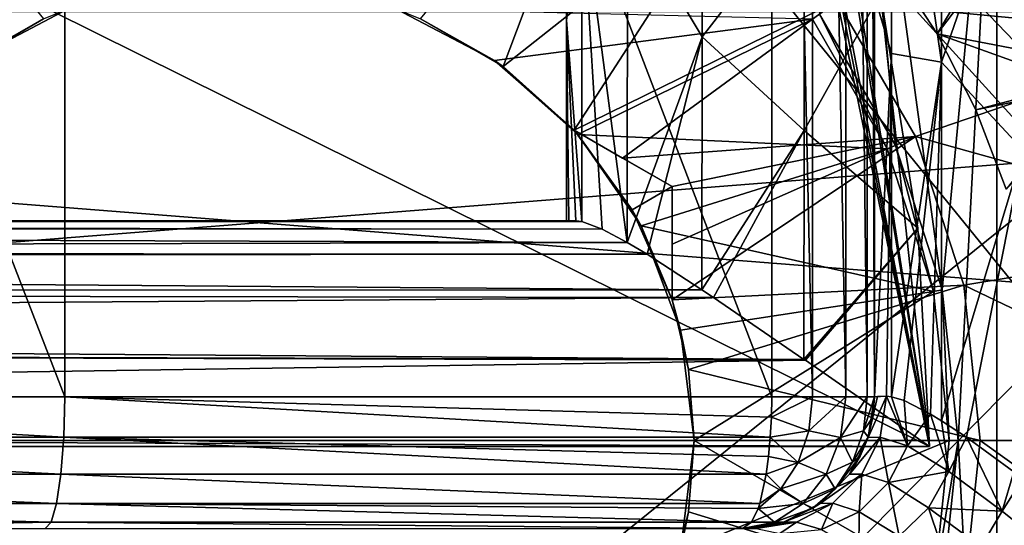
# Model space of a CAD drawing. Units: millimetres. Extents: x -107 to 138, y -45 to 32.
# Drawn here: x 73 to 84, y -1 to 5 of the extents above; entities that cross this region are included whole.
import ezdxf

# ---------------------------------------------------------------- set-up
doc = ezdxf.new("R2010")
doc.units = ezdxf.units.MM
doc.header["$LTSCALE"] = 52.148148
for name, color, linetype in [('10', 7, 'CONTINUOUS'), ('140', 7, 'CONTINUOUS'), ('143', 7, 'CONTINUOUS'), ('146', 7, 'CONTINUOUS'), ('147', 7, 'CONTINUOUS'), ('149', 7, 'CONTINUOUS'), ('15', 7, 'CONTINUOUS'), ('150', 7, 'CONTINUOUS'), ('151', 7, 'CONTINUOUS'), ('156', 7, 'CONTINUOUS'), ('161', 7, 'CONTINUOUS'), ('162', 7, 'CONTINUOUS'), ('163', 7, 'CONTINUOUS'), ('164', 7, 'CONTINUOUS'), ('165', 7, 'CONTINUOUS'), ('166', 7, 'CONTINUOUS'), ('21', 7, 'CONTINUOUS'), ('22', 7, 'CONTINUOUS'), ('23', 7, 'CONTINUOUS'), ('24', 7, 'CONTINUOUS'), ('25', 7, 'CONTINUOUS'), ('321', 7, 'CONTINUOUS'), ('34', 7, 'CONTINUOUS'), ('35', 7, 'CONTINUOUS'), ('351', 7, 'CONTINUOUS'), ('392', 7, 'CONTINUOUS'), ('398', 7, 'CONTINUOUS'), ('403', 7, 'CONTINUOUS'), ('46', 7, 'CONTINUOUS'), ('48', 7, 'CONTINUOUS'), ('50', 7, 'CONTINUOUS'), ('6', 7, 'CONTINUOUS'), ('7', 7, 'CONTINUOUS'), ('72', 7, 'CONTINUOUS'), ('73', 7, 'CONTINUOUS'), ('8', 7, 'CONTINUOUS'), ('81', 7, 'CONTINUOUS')]:
    doc.layers.add(name, color=color, linetype=linetype)

msp = doc.modelspace()

# ---------------------------------------------------------------- linework, layer by layer
at = {"layer": '10', "color": 7, "linetype": 'CONTINUOUS', "true_color": 0xaaaaaa}
for points in [[(83.062, 4.303, 28.852), (83.062, 8.309, 27.963), (82.492, 8.243, 29.935), (83.062, 4.303, 28.852)], [(83.062, 4.303, 28.852), (83.988, 6.99, 26.536), (83.062, 8.309, 27.963), (83.062, 4.303, 28.852)], [(82.3, 5.057, 32.61), (82.492, 4.401, 30.736), (82.492, 8.243, 29.935), (82.3, 5.057, 32.61)], [(82.492, 4.401, 30.736), (83.062, 4.303, 28.852), (82.492, 8.243, 29.935), (82.492, 4.401, 30.736)], [(83.988, 3.303, 27.241), (83.988, 6.99, 26.536), (83.062, 4.303, 28.852), (83.988, 3.303, 27.241)], [(82.3, 5.057, 32.61), (82.3, 0.5, 32.996), (82.492, 4.401, 30.736), (82.3, 5.057, 32.61)], [(82.492, 4.401, 30.736), (82.3, 0.5, 32.996), (82.435, 0.504, 31.358), (82.492, 4.401, 30.736)], [(82.492, 0.499, 31.047), (82.492, 4.401, 30.736), (82.435, 0.504, 31.358), (82.492, 0.499, 31.047)], [(82.492, 0.499, 31.047), (83.062, 4.303, 28.852), (82.492, 4.401, 30.736), (82.492, 0.499, 31.047)], [(82.636, 0.456, 30.426), (83.062, 4.303, 28.852), (82.492, 0.499, 31.047), (82.636, 0.456, 30.426)], [(82.935, 0.303, 29.492), (83.062, 4.303, 28.852), (82.636, 0.456, 30.426), (82.935, 0.303, 29.492)], [(83.06, 0.227, 29.176), (83.062, 4.303, 28.852), (82.935, 0.303, 29.492), (83.06, 0.227, 29.176)], [(83.06, 0.227, 29.176), (83.988, 3.303, 27.241), (83.062, 4.303, 28.852), (83.06, 0.227, 29.176)], [(83.344, 0.038, 28.551), (83.988, 3.303, 27.241), (83.06, 0.227, 29.176), (83.344, 0.038, 28.551)], [(83.884, -0.355, 27.597), (83.988, 3.303, 27.241), (83.344, 0.038, 28.551), (83.884, -0.355, 27.597)], [(82.435, 0.504, 31.358), (82.3, 0.5, 32.996), (82.334, 0.502, 32.175), (82.435, 0.504, 31.358)]]:
    msp.add_3dface(points, dxfattribs=at)
at = {"layer": '140', "color": 7, "linetype": 'CONTINUOUS', "true_color": 0xaaaaaa}
for points in [[(34.696, 2.5, 30.757), (34.774, 2.5, 31.579), (78.904, 2.5, 30.757), (34.696, 2.5, 30.757)], [(34.774, 2.5, 31.579), (34.8, 2.5, 32.404), (78.826, 2.5, 31.579), (34.774, 2.5, 31.579)], [(78.904, 2.5, 30.757), (34.774, 2.5, 31.579), (78.826, 2.5, 31.579), (78.904, 2.5, 30.757)], [(34.8, 2.5, 84.2), (78.8, 2.5, 84.2), (78.8, 2.5, 32.404), (34.8, 2.5, 84.2)], [(34.8, 2.5, 32.404), (34.8, 2.5, 84.2), (78.8, 2.5, 32.404), (34.8, 2.5, 32.404)], [(78.826, 2.5, 31.579), (34.8, 2.5, 32.404), (78.8, 2.5, 32.404), (78.826, 2.5, 31.579)]]:
    msp.add_3dface(points, dxfattribs=at)
at = {"layer": '143', "color": 7, "linetype": 'CONTINUOUS', "true_color": 0xaaaaaa}
for points in [[(78.8, 2.5, 84.2), (78.8, 11, 84.2), (78.8, 19.5, 26), (78.8, 2.5, 84.2)], [(78.8, 17.618, 27.31), (78.8, 2.5, 84.2), (78.8, 19.5, 26), (78.8, 17.618, 27.31)], [(78.8, 15.642, 28.488), (78.8, 2.5, 84.2), (78.8, 17.618, 27.31), (78.8, 15.642, 28.488)], [(78.8, 13.585, 29.525), (78.8, 2.5, 84.2), (78.8, 15.642, 28.488), (78.8, 13.585, 29.525)], [(78.8, 11.457, 30.414), (78.8, 2.5, 84.2), (78.8, 13.585, 29.525), (78.8, 11.457, 30.414)], [(78.8, 9.271, 31.15), (78.8, 2.5, 84.2), (78.8, 11.457, 30.414), (78.8, 9.271, 31.15)], [(78.8, 7.041, 31.728), (78.8, 2.5, 84.2), (78.8, 9.271, 31.15), (78.8, 7.041, 31.728)], [(78.8, 4.779, 32.147), (78.8, 2.5, 84.2), (78.8, 7.041, 31.728), (78.8, 4.779, 32.147)], [(78.8, 2.5, 32.404), (78.8, 2.5, 84.2), (78.8, 4.779, 32.147), (78.8, 2.5, 32.404)]]:
    msp.add_3dface(points, dxfattribs=at)
at = {"layer": '146', "color": 7, "linetype": 'CONTINUOUS', "true_color": 0xaaaaaa}
for points in [[(34.413, 2.413, 29.253), (34.554, 2.47, 29.881), (79.204, 2.405, 29.187), (34.413, 2.413, 29.253)], [(34.554, 2.47, 29.881), (34.696, 2.5, 30.757), (78.974, 2.491, 30.281), (34.554, 2.47, 29.881)], [(79.204, 2.405, 29.187), (34.554, 2.47, 29.881), (78.974, 2.491, 30.281), (79.204, 2.405, 29.187)], [(34.696, 2.5, 30.757), (78.904, 2.5, 30.757), (78.974, 2.491, 30.281), (34.696, 2.5, 30.757)], [(33.937, 2.15, 27.76), (34.413, 2.413, 29.253), (79.49, 2.252, 28.232), (33.937, 2.15, 27.76)], [(79.49, 2.252, 28.232), (34.413, 2.413, 29.253), (79.204, 2.405, 29.187), (79.49, 2.252, 28.232)], [(79.715, 2.118, 27.628), (33.937, 2.15, 27.76), (79.49, 2.252, 28.232), (79.715, 2.118, 27.628)], [(33.818, 2.076, 27.466), (33.937, 2.15, 27.76), (79.715, 2.118, 27.628), (33.818, 2.076, 27.466)], [(33.242, 1.702, 26.273), (33.818, 2.076, 27.466), (80.338, 1.716, 26.31), (33.242, 1.702, 26.273)], [(80.338, 1.716, 26.31), (33.818, 2.076, 27.466), (79.715, 2.118, 27.628), (80.338, 1.716, 26.31)], [(32.624, 1.284, 25.267), (33.242, 1.702, 26.273), (80.469, 1.628, 26.077), (32.624, 1.284, 25.267)], [(80.469, 1.628, 26.077), (33.242, 1.702, 26.273), (80.338, 1.716, 26.31), (80.469, 1.628, 26.077)], [(81.498, 0.924, 24.554), (32.624, 1.284, 25.267), (80.469, 1.628, 26.077), (81.498, 0.924, 24.554)], [(32.285, 1.051, 24.792), (32.624, 1.284, 25.267), (81.498, 0.924, 24.554), (32.285, 1.051, 24.792)], [(30.998, 0.158, 23.313), (32.285, 1.051, 24.792), (81.515, 0.913, 24.532), (30.998, 0.158, 23.313)], [(81.515, 0.913, 24.532), (32.285, 1.051, 24.792), (81.498, 0.924, 24.554), (81.515, 0.913, 24.532)], [(82.926, -0.068, 23), (30.998, 0.158, 23.313), (81.515, 0.913, 24.532), (82.926, -0.068, 23)], [(82.926, -0.068, 23), (43.5, -0.068, 23), (30.998, 0.158, 23.313), (82.926, -0.068, 23)]]:
    msp.add_3dface(points, dxfattribs=at)
at = {"layer": '147', "color": 7, "linetype": 'CONTINUOUS', "true_color": 0xaaaaaa}
for points in [[(84.978, 6.667, -45), (86.087, 4.592, -45), (80.688, 6.317, -45), (84.978, 6.667, -45)], [(80.688, 6.317, -45), (86.087, 4.592, -45), (81.877, 4.996, -45), (80.688, 6.317, -45)], [(81.877, 4.996, -45), (86.087, 4.592, -45), (82.765, 3.457, -45), (81.877, 4.996, -45)], [(86.087, 4.592, -45), (86.769, 2.341, -45), (82.765, 3.457, -45), (86.087, 4.592, -45)], [(82.765, 3.457, -45), (86.769, 2.341, -45), (83.314, 1.767, -45), (82.765, 3.457, -45)], [(86.769, 2.341, -45), (87, 0, -45), (83.314, 1.767, -45), (86.769, 2.341, -45)], [(83.314, 1.767, -45), (87, 0, -45), (83.5, 0, -45), (83.314, 1.767, -45)], [(83.5, 0, -45), (86.769, -2.341, -45), (83.314, -1.767, -45), (83.5, 0, -45)], [(87, 0, -45), (86.769, -2.341, -45), (83.5, 0, -45), (87, 0, -45)]]:
    msp.add_3dface(points, dxfattribs=at)
at = {"layer": '149', "color": 7, "linetype": 'CONTINUOUS', "true_color": 0xaaaaaa}
for points in [[(83.011, 4.625, -42), (84.146, 6.111, -42), (82.483, 5.437, -42), (83.011, 4.625, -42)], [(85.163, 4.21, -42), (84.146, 6.111, -42), (83.011, 4.625, -42), (85.163, 4.21, -42)], [(83.45, 3.762, -42), (85.163, 4.21, -42), (83.011, 4.625, -42), (83.45, 3.762, -42)], [(83.797, 2.858, -42), (85.163, 4.21, -42), (83.45, 3.762, -42), (83.797, 2.858, -42)]]:
    msp.add_3dface(points, dxfattribs=at)
at = {"layer": '15', "color": 7, "linetype": 'CONTINUOUS', "true_color": 0xaaaaaa}
for points in [[(81.132, 21.5, 119.272), (81.132, 0.5, 119.272), (81.597, 0.5, 119.08), (81.132, 21.5, 119.272)], [(81.132, 21.5, 119.272), (81.597, 0.5, 119.08), (81.597, 21.5, 119.08), (81.132, 21.5, 119.272)], [(81.597, 0.5, 119.08), (81.973, 0.5, 118.745), (81.597, 21.5, 119.08), (81.597, 0.5, 119.08)], [(81.597, 21.5, 119.08), (81.973, 0.5, 118.745), (81.973, 21.5, 118.745), (81.597, 21.5, 119.08)], [(81.973, 0.5, 118.745), (82.216, 0.5, 118.304), (81.973, 21.5, 118.745), (81.973, 0.5, 118.745)], [(81.973, 21.5, 118.745), (82.216, 0.5, 118.304), (82.216, 21.5, 118.304), (81.973, 21.5, 118.745)], [(82.3, 0.5, 117.809), (82.3, 21.5, 117.809), (82.216, 21.5, 118.304), (82.3, 0.5, 117.809)], [(82.216, 0.5, 118.304), (82.3, 0.5, 117.809), (82.216, 21.5, 118.304), (82.216, 0.5, 118.304)]]:
    msp.add_3dface(points, dxfattribs=at)
at = {"layer": '150', "color": 7, "linetype": 'CONTINUOUS', "true_color": 0xaaaaaa}
for points in [[(83.73, 5.834, -38), (83.011, 4.625, -42), (82.483, 5.437, -42), (83.73, 5.834, -38)], [(83.73, 5.834, -38), (84.701, 4.018, -38), (83.011, 4.625, -42), (83.73, 5.834, -38)], [(84.701, 4.018, -38), (83.45, 3.762, -42), (83.011, 4.625, -42), (84.701, 4.018, -38)], [(84.701, 4.018, -38), (83.797, 2.858, -42), (83.45, 3.762, -42), (84.701, 4.018, -38)]]:
    msp.add_3dface(points, dxfattribs=at)
at = {"layer": '151', "color": 7, "linetype": 'CONTINUOUS', "true_color": 0xaaaaaa}
for points in [[(73.138, 4.909, -30), (68.406, 4.79, -30), (72.018, 4.321, -30), (73.138, 4.909, -30)], [(77.982, 4.321, -30), (81.594, 4.79, -30), (76.862, 4.909, -30), (77.982, 4.321, -30)], [(78.93, 3.481, -30), (81.594, 4.79, -30), (77.982, 4.321, -30), (78.93, 3.481, -30)], [(82.445, 3.315, -30), (81.594, 4.79, -30), (78.93, 3.481, -30), (82.445, 3.315, -30)], [(79.649, 2.44, -30), (82.445, 3.315, -30), (78.93, 3.481, -30), (79.649, 2.44, -30)], [(82.972, 1.694, -30), (82.445, 3.315, -30), (79.649, 2.44, -30), (82.972, 1.694, -30)], [(80.097, 1.256, -30), (82.972, 1.694, -30), (79.649, 2.44, -30), (80.097, 1.256, -30)], [(80.25, 0, -30), (82.972, 1.694, -30), (80.097, 1.256, -30), (80.25, 0, -30)], [(83.15, 0, -30), (82.972, 1.694, -30), (80.25, 0, -30), (83.15, 0, -30)], [(82.972, -1.694, -30), (83.15, 0, -30), (80.097, -1.256, -30), (82.972, -1.694, -30)], [(80.097, -1.256, -30), (83.15, 0, -30), (80.25, 0, -30), (80.097, -1.256, -30)]]:
    msp.add_3dface(points, dxfattribs=at)
at = {"layer": '156', "color": 7, "linetype": 'CONTINUOUS', "true_color": 0xaaaaaa}
for points in [[(80, 2.887, -35), (80, 2.887, -43.426), (80, 1.601, -35), (80, 2.887, -35)], [(80, 1.601, -35), (80, 2.887, -43.426), (80, 2.235, -43.254), (80, 1.601, -35)], [(80, 1.601, -43.124), (80, 1.601, -35), (80, 2.235, -43.254), (80, 1.601, -43.124)]]:
    msp.add_3dface(points, dxfattribs=at)
at = {"layer": '161', "color": 7, "linetype": 'CONTINUOUS', "true_color": 0xaaaaaa}
for points in [[(73.138, 4.909, -30), (72.018, 4.321, -30), (72.858, 4.793, -43.124), (73.138, 4.909, -30)], [(77.982, 4.321, -30), (76.862, 4.909, -30), (77.142, 4.793, -43.124), (77.982, 4.321, -30)], [(72.858, 4.793, -43.124), (72.018, 4.321, -30), (71.92, 4.252, -43.124), (72.858, 4.793, -43.124)], [(78.08, 4.252, -43.124), (77.982, 4.321, -30), (77.142, 4.793, -43.124), (78.08, 4.252, -43.124)], [(78.93, 3.481, -30), (77.982, 4.321, -30), (78.886, 3.53, -35), (78.93, 3.481, -30)], [(78.886, 3.53, -35), (77.982, 4.321, -30), (78.886, 3.53, -43.124), (78.886, 3.53, -35)], [(78.886, 3.53, -43.124), (77.982, 4.321, -30), (78.08, 4.252, -43.124), (78.886, 3.53, -43.124)], [(79.547, 2.625, -35), (78.93, 3.481, -30), (78.886, 3.53, -35), (79.547, 2.625, -35)], [(79.649, 2.44, -30), (78.93, 3.481, -30), (79.547, 2.625, -35), (79.649, 2.44, -30)], [(80, 1.601, -35), (79.649, 2.44, -30), (79.547, 2.625, -35), (80, 1.601, -35)], [(80.097, 1.256, -30), (79.649, 2.44, -30), (80, 1.601, -35), (80.097, 1.256, -30)], [(80.097, 1.256, -30), (80, 1.601, -35), (80.187, 0.81, -43.124), (80.097, 1.256, -30)], [(80, 1.601, -35), (80, 1.601, -43.124), (80.187, 0.81, -43.124), (80, 1.601, -35)], [(80.25, 0, -30), (80.097, 1.256, -30), (80.25, 0, -43.124), (80.25, 0, -30)], [(80.25, 0, -43.124), (80.097, 1.256, -30), (80.187, 0.81, -43.124), (80.25, 0, -43.124)]]:
    msp.add_3dface(points, dxfattribs=at)
at = {"layer": '162', "color": 7, "linetype": 'CONTINUOUS', "true_color": 0xaaaaaa}
for points in [[(70.75, 7.361, -45), (72.858, 4.793, -43.124), (71.92, 4.252, -43.124), (70.75, 7.361, -45)], [(79.25, 7.361, -45), (78.08, 4.252, -43.124), (77.142, 4.793, -43.124), (79.25, 7.361, -45)], [(79.25, 7.361, -45), (80.688, 6.317, -45), (78.08, 4.252, -43.124), (79.25, 7.361, -45)], [(80.688, 6.317, -45), (78.886, 3.53, -43.124), (78.08, 4.252, -43.124), (80.688, 6.317, -45)], [(80.688, 6.317, -45), (81.877, 4.996, -45), (78.886, 3.53, -43.124), (80.688, 6.317, -45)], [(78.886, 3.53, -43.124), (81.877, 4.996, -45), (79.437, 3.212, -43.255), (78.886, 3.53, -43.124)], [(81.877, 4.996, -45), (82.765, 3.457, -45), (79.437, 3.212, -43.255), (81.877, 4.996, -45)], [(82.765, 3.457, -45), (80, 2.887, -43.426), (79.437, 3.212, -43.255), (82.765, 3.457, -45)], [(82.765, 3.457, -45), (83.314, 1.767, -45), (80, 1.601, -43.124), (82.765, 3.457, -45)], [(80, 2.887, -43.426), (82.765, 3.457, -45), (80, 2.235, -43.254), (80, 2.887, -43.426)], [(82.765, 3.457, -45), (80, 1.601, -43.124), (80, 2.235, -43.254), (82.765, 3.457, -45)], [(80, 1.601, -43.124), (83.314, 1.767, -45), (80.187, 0.81, -43.124), (80, 1.601, -43.124)], [(83.314, 1.767, -45), (83.5, 0, -45), (80.187, 0.81, -43.124), (83.314, 1.767, -45)], [(83.5, 0, -45), (80.25, 0, -43.124), (80.187, 0.81, -43.124), (83.5, 0, -45)]]:
    msp.add_3dface(points, dxfattribs=at)
at = {"layer": '163', "color": 7, "linetype": 'CONTINUOUS', "true_color": 0xaaaaaa}
for points in [[(80.097, -1.256, -30), (80.25, 0, -30), (80.187, -0.81, -43.124), (80.097, -1.256, -30)], [(80.25, 0, -30), (80.25, 0, -43.124), (80.187, -0.81, -43.124), (80.25, 0, -30)], [(80, -1.601, -43.124), (80.097, -1.256, -30), (80.187, -0.81, -43.124), (80, -1.601, -43.124)]]:
    msp.add_3dface(points, dxfattribs=at)
at = {"layer": '164', "color": 7, "linetype": 'CONTINUOUS', "true_color": 0xaaaaaa}
for points in [[(80.25, 0, -43.124), (83.314, -1.767, -45), (80.187, -0.81, -43.124), (80.25, 0, -43.124)], [(83.5, 0, -45), (83.314, -1.767, -45), (80.25, 0, -43.124), (83.5, 0, -45)], [(83.314, -1.767, -45), (80, -1.601, -43.124), (80.187, -0.81, -43.124), (83.314, -1.767, -45)]]:
    msp.add_3dface(points, dxfattribs=at)
at = {"layer": '165', "color": 7, "linetype": 'CONTINUOUS', "true_color": 0xaaaaaa}
for points in [[(81.674, 4.849, -30.058), (81.594, 4.79, -30), (82.445, 3.315, -30), (81.674, 4.849, -30.058)], [(82.537, 3.356, -30.058), (81.674, 4.849, -30.058), (82.445, 3.315, -30), (82.537, 3.356, -30.058)], [(82.537, 3.356, -30.058), (82.445, 3.315, -30), (82.972, 1.694, -30), (82.537, 3.356, -30.058)], [(83.07, 1.715, -30.058), (82.537, 3.356, -30.058), (82.972, 1.694, -30), (83.07, 1.715, -30.058)], [(83.07, 1.715, -30.058), (82.972, 1.694, -30), (83.15, 0, -30), (83.07, 1.715, -30.058)], [(83.25, 0, -30.058), (83.07, 1.715, -30.058), (83.15, 0, -30), (83.25, 0, -30.058)]]:
    msp.add_3dface(points, dxfattribs=at)
at = {"layer": '166', "color": 7, "linetype": 'CONTINUOUS', "true_color": 0xaaaaaa}
for points in [[(83.07, -1.715, -30.058), (83.25, 0, -30.058), (82.972, -1.694, -30), (83.07, -1.715, -30.058)], [(83.25, 0, -30.058), (83.15, 0, -30), (82.972, -1.694, -30), (83.25, 0, -30.058)]]:
    msp.add_3dface(points, dxfattribs=at)
at = {"layer": '21', "color": 7, "linetype": 'CONTINUOUS', "true_color": 0xaaaaaa}
for points in [[(64.971, 0.5, 121.696), (64.966, 0.038, 121.623), (73.086, 0.038, 120.713), (64.971, 0.5, 121.696)], [(73.097, 0.5, 120.785), (64.971, 0.5, 121.696), (73.086, 0.038, 120.713), (73.097, 0.5, 120.785)], [(73.097, 0.5, 120.785), (73.086, 0.038, 120.713), (81.116, 0.038, 119.201), (73.097, 0.5, 120.785)], [(81.132, 0.5, 119.272), (73.097, 0.5, 120.785), (81.128, 0.266, 119.254), (81.132, 0.5, 119.272)], [(73.097, 0.5, 120.785), (81.116, 0.038, 119.201), (81.128, 0.266, 119.254), (73.097, 0.5, 120.785)], [(64.95, -0.381, 121.411), (73.054, -0.381, 120.502), (64.966, 0.038, 121.623), (64.95, -0.381, 121.411)], [(64.966, 0.038, 121.623), (73.054, -0.381, 120.502), (73.086, 0.038, 120.713), (64.966, 0.038, 121.623)], [(73.054, -0.381, 120.502), (81.069, -0.381, 118.993), (73.086, 0.038, 120.713), (73.054, -0.381, 120.502)], [(73.086, 0.038, 120.713), (81.069, -0.381, 118.993), (81.096, -0.18, 119.113), (73.086, 0.038, 120.713)], [(81.116, 0.038, 119.201), (73.086, 0.038, 120.713), (81.096, -0.18, 119.113), (81.116, 0.038, 119.201)], [(64.925, -0.713, 121.08), (73.005, -0.713, 120.174), (64.95, -0.381, 121.411), (64.925, -0.713, 121.08)], [(64.95, -0.381, 121.411), (73.005, -0.713, 120.174), (73.054, -0.381, 120.502), (64.95, -0.381, 121.411)], [(73.005, -0.713, 120.174), (80.995, -0.713, 118.669), (73.054, -0.381, 120.502), (73.005, -0.713, 120.174)], [(73.054, -0.381, 120.502), (80.995, -0.713, 118.669), (81.069, -0.381, 118.993), (73.054, -0.381, 120.502)], [(64.894, -0.927, 120.662), (72.943, -0.927, 119.76), (64.925, -0.713, 121.08), (64.894, -0.927, 120.662)], [(64.925, -0.713, 121.08), (72.943, -0.927, 119.76), (73.005, -0.713, 120.174), (64.925, -0.713, 121.08)], [(72.943, -0.927, 119.76), (80.903, -0.927, 118.261), (73.005, -0.713, 120.174), (72.943, -0.927, 119.76)], [(73.005, -0.713, 120.174), (80.903, -0.927, 118.261), (80.977, -0.77, 118.588), (73.005, -0.713, 120.174)], [(80.995, -0.713, 118.669), (73.005, -0.713, 120.174), (80.977, -0.77, 118.588), (80.995, -0.713, 118.669)], [(64.894, -0.927, 120.662), (68.877, -1, 119.825), (72.943, -0.927, 119.76), (64.894, -0.927, 120.662)], [(68.877, -1, 119.825), (72.877, -1, 119.301), (72.943, -0.927, 119.76), (68.877, -1, 119.825)], [(72.877, -1, 119.301), (80.8, -1, 117.809), (72.943, -0.927, 119.76), (72.877, -1, 119.301)], [(72.943, -0.927, 119.76), (80.8, -1, 117.809), (80.903, -0.927, 118.261), (72.943, -0.927, 119.76)]]:
    msp.add_3dface(points, dxfattribs=at)
at = {"layer": '22', "color": 7, "linetype": 'CONTINUOUS', "true_color": 0xaaaaaa}
for points in [[(81.597, 0.5, 119.08), (81.132, 0.5, 119.272), (81.128, 0.266, 119.254), (81.597, 0.5, 119.08)], [(81.597, 0.5, 119.08), (81.128, 0.266, 119.254), (81.555, 0.112, 119.046), (81.597, 0.5, 119.08)], [(81.973, 0.5, 118.745), (81.597, 0.5, 119.08), (81.555, 0.112, 119.046), (81.973, 0.5, 118.745)], [(81.915, 0.037, 118.699), (81.973, 0.5, 118.745), (81.555, 0.112, 119.046), (81.915, 0.037, 118.699)], [(82.216, 0.5, 118.304), (81.973, 0.5, 118.745), (81.915, 0.037, 118.699), (82.216, 0.5, 118.304)], [(82.174, 0.112, 118.27), (82.216, 0.5, 118.304), (81.915, 0.037, 118.699), (82.174, 0.112, 118.27)], [(82.3, 0.5, 117.809), (82.216, 0.5, 118.304), (82.174, 0.112, 118.27), (82.3, 0.5, 117.809)], [(82.282, 0.267, 117.809), (82.3, 0.5, 117.809), (82.174, 0.112, 118.27), (82.282, 0.267, 117.809)], [(81.128, 0.266, 119.254), (81.116, 0.038, 119.201), (81.555, 0.112, 119.046), (81.128, 0.266, 119.254)], [(82.227, 0.039, 117.809), (82.282, 0.267, 117.809), (82.174, 0.112, 118.27), (82.227, 0.039, 117.809)], [(82.05, -0.246, 118.171), (82.174, 0.112, 118.27), (81.915, 0.037, 118.699), (82.05, -0.246, 118.171)], [(82.05, -0.246, 118.171), (82.227, 0.039, 117.809), (82.174, 0.112, 118.27), (82.05, -0.246, 118.171)], [(81.116, 0.038, 119.201), (81.096, -0.18, 119.113), (81.431, -0.247, 118.947), (81.116, 0.038, 119.201)], [(81.116, 0.038, 119.201), (81.431, -0.247, 118.947), (81.555, 0.112, 119.046), (81.116, 0.038, 119.201)], [(81.431, -0.247, 118.947), (81.915, 0.037, 118.699), (81.555, 0.112, 119.046), (81.431, -0.247, 118.947)], [(81.749, -0.381, 118.566), (81.915, 0.037, 118.699), (81.431, -0.247, 118.947), (81.749, -0.381, 118.566)], [(81.749, -0.381, 118.566), (82.05, -0.246, 118.171), (81.915, 0.037, 118.699), (81.749, -0.381, 118.566)], [(82.138, -0.178, 117.809), (82.227, 0.039, 117.809), (82.05, -0.246, 118.171), (82.138, -0.178, 117.809)], [(81.096, -0.18, 119.113), (81.069, -0.381, 118.993), (81.431, -0.247, 118.947), (81.096, -0.18, 119.113)], [(82.015, -0.38, 117.809), (82.138, -0.178, 117.809), (81.854, -0.547, 118.015), (82.015, -0.38, 117.809)], [(81.854, -0.547, 118.015), (82.138, -0.178, 117.809), (82.05, -0.246, 118.171), (81.854, -0.547, 118.015)], [(81.069, -0.381, 118.993), (81.234, -0.548, 118.79), (81.431, -0.247, 118.947), (81.069, -0.381, 118.993)], [(81.234, -0.548, 118.79), (81.749, -0.381, 118.566), (81.431, -0.247, 118.947), (81.234, -0.548, 118.79)], [(81.854, -0.547, 118.015), (82.05, -0.246, 118.171), (81.749, -0.381, 118.566), (81.854, -0.547, 118.015)], [(81.069, -0.381, 118.993), (80.995, -0.713, 118.669), (81.234, -0.548, 118.79), (81.069, -0.381, 118.993)], [(81.49, -0.713, 118.359), (81.749, -0.381, 118.566), (81.234, -0.548, 118.79), (81.49, -0.713, 118.359)], [(81.49, -0.713, 118.359), (81.854, -0.547, 118.015), (81.749, -0.381, 118.566), (81.49, -0.713, 118.359)], [(81.683, -0.713, 117.809), (82.015, -0.38, 117.809), (81.854, -0.547, 118.015), (81.683, -0.713, 117.809)], [(80.995, -0.713, 118.669), (80.977, -0.77, 118.588), (81.234, -0.548, 118.79), (80.995, -0.713, 118.669)], [(80.977, -0.77, 118.588), (81.49, -0.713, 118.359), (81.234, -0.548, 118.79), (80.977, -0.77, 118.588)], [(81.6, -0.769, 117.809), (81.854, -0.547, 118.015), (81.49, -0.713, 118.359), (81.6, -0.769, 117.809)], [(81.6, -0.769, 117.809), (81.683, -0.713, 117.809), (81.854, -0.547, 118.015), (81.6, -0.769, 117.809)], [(80.977, -0.77, 118.588), (80.903, -0.927, 118.261), (81.163, -0.926, 118.098), (80.977, -0.77, 118.588)], [(80.977, -0.77, 118.588), (81.163, -0.926, 118.098), (81.49, -0.713, 118.359), (80.977, -0.77, 118.588)], [(81.163, -0.926, 118.098), (81.6, -0.769, 117.809), (81.49, -0.713, 118.359), (81.163, -0.926, 118.098)], [(81.264, -0.926, 117.809), (81.6, -0.769, 117.809), (81.163, -0.926, 118.098), (81.264, -0.926, 117.809)], [(80.903, -0.927, 118.261), (80.8, -1, 117.809), (81.163, -0.926, 118.098), (80.903, -0.927, 118.261)], [(80.8, -1, 117.809), (81.264, -0.926, 117.809), (81.163, -0.926, 118.098), (80.8, -1, 117.809)]]:
    msp.add_3dface(points, dxfattribs=at)
at = {"layer": '23', "color": 7, "linetype": 'CONTINUOUS', "true_color": 0xaaaaaa}
for points in [[(82.3, 0.5, 32.996), (82.282, 0.267, 117.809), (82.227, 0.039, 117.809), (82.3, 0.5, 32.996)], [(82.3, 0.5, 32.996), (82.227, 0.039, 117.809), (82.227, 0.036, 32.996), (82.3, 0.5, 32.996)], [(82.3, 0.5, 32.996), (82.3, 0.5, 75.403), (82.282, 0.267, 117.809), (82.3, 0.5, 32.996)], [(82.3, 0.5, 75.403), (82.3, 0.5, 117.809), (82.282, 0.267, 117.809), (82.3, 0.5, 75.403)], [(82.227, 0.036, 32.996), (82.015, -0.38, 117.809), (82.014, -0.382, 32.996), (82.227, 0.036, 32.996)], [(82.138, -0.178, 117.809), (82.015, -0.38, 117.809), (82.227, 0.036, 32.996), (82.138, -0.178, 117.809)], [(82.227, 0.039, 117.809), (82.138, -0.178, 117.809), (82.227, 0.036, 32.996), (82.227, 0.039, 117.809)], [(82.014, -0.382, 32.996), (81.683, -0.713, 117.809), (81.682, -0.714, 32.996), (82.014, -0.382, 32.996)], [(82.015, -0.38, 117.809), (81.683, -0.713, 117.809), (82.014, -0.382, 32.996), (82.015, -0.38, 117.809)], [(81.6, -0.769, 117.809), (81.264, -0.926, 117.809), (81.682, -0.714, 32.996), (81.6, -0.769, 117.809)], [(81.682, -0.714, 32.996), (81.264, -0.926, 117.809), (81.264, -0.927, 32.996), (81.682, -0.714, 32.996)], [(81.683, -0.713, 117.809), (81.6, -0.769, 117.809), (81.682, -0.714, 32.996), (81.683, -0.713, 117.809)], [(81.264, -0.926, 117.809), (80.8, -1, 117.809), (81.264, -0.927, 32.996), (81.264, -0.926, 117.809)], [(80.8, -1, 117.809), (80.8, -1, 32.996), (81.264, -0.927, 32.996), (80.8, -1, 117.809)]]:
    msp.add_3dface(points, dxfattribs=at)
at = {"layer": '24', "color": 7, "linetype": 'CONTINUOUS', "true_color": 0xaaaaaa}
for points in [[(82.435, 0.504, 31.358), (82.334, 0.502, 32.175), (82.227, 0.036, 32.996), (82.435, 0.504, 31.358)], [(82.435, 0.504, 31.358), (82.227, 0.036, 32.996), (82.364, 0.041, 31.347), (82.435, 0.504, 31.358)], [(82.334, 0.502, 32.175), (82.3, 0.5, 32.996), (82.227, 0.036, 32.996), (82.334, 0.502, 32.175)], [(82.227, 0.036, 32.996), (82.014, -0.382, 32.996), (82.364, 0.041, 31.347), (82.227, 0.036, 32.996)], [(82.364, 0.041, 31.347), (82.014, -0.382, 32.996), (82.154, -0.379, 31.312), (82.364, 0.041, 31.347)], [(82.014, -0.382, 32.996), (81.682, -0.714, 32.996), (82.154, -0.379, 31.312), (82.014, -0.382, 32.996)], [(82.154, -0.379, 31.312), (81.682, -0.714, 32.996), (81.827, -0.712, 31.257), (82.154, -0.379, 31.312)], [(81.682, -0.714, 32.996), (81.264, -0.927, 32.996), (81.827, -0.712, 31.257), (81.682, -0.714, 32.996)], [(81.827, -0.712, 31.257), (81.264, -0.927, 32.996), (81.413, -0.926, 31.189), (81.827, -0.712, 31.257)], [(80.8, -1, 32.996), (80.839, -1, 32.051), (81.413, -0.926, 31.189), (80.8, -1, 32.996)], [(81.264, -0.927, 32.996), (80.8, -1, 32.996), (81.413, -0.926, 31.189), (81.264, -0.927, 32.996)], [(80.839, -1, 32.051), (80.955, -1, 31.113), (81.413, -0.926, 31.189), (80.839, -1, 32.051)]]:
    msp.add_3dface(points, dxfattribs=at)
at = {"layer": '25', "color": 7, "linetype": 'CONTINUOUS', "true_color": 0xaaaaaa}
for points in [[(82.435, 0.504, 31.358), (82.364, 0.041, 31.347), (82.673, -0.059, 30.039), (82.435, 0.504, 31.358)], [(82.492, 0.499, 31.047), (82.435, 0.504, 31.358), (82.673, -0.059, 30.039), (82.492, 0.499, 31.047)], [(82.636, 0.456, 30.426), (82.492, 0.499, 31.047), (82.673, -0.059, 30.039), (82.636, 0.456, 30.426)], [(82.935, 0.303, 29.492), (82.636, 0.456, 30.426), (82.673, -0.059, 30.039), (82.935, 0.303, 29.492)], [(83.144, -0.351, 28.801), (82.935, 0.303, 29.492), (82.673, -0.059, 30.039), (83.144, -0.351, 28.801)], [(83.06, 0.227, 29.176), (82.935, 0.303, 29.492), (83.144, -0.351, 28.801), (83.06, 0.227, 29.176)], [(83.344, 0.038, 28.551), (83.06, 0.227, 29.176), (83.144, -0.351, 28.801), (83.344, 0.038, 28.551)], [(82.364, 0.041, 31.347), (82.154, -0.379, 31.312), (82.457, -0.477, 30.019), (82.364, 0.041, 31.347)], [(82.673, -0.059, 30.039), (82.364, 0.041, 31.347), (82.457, -0.477, 30.019), (82.673, -0.059, 30.039)], [(83.752, -0.803, 27.66), (83.344, 0.038, 28.551), (83.144, -0.351, 28.801), (83.752, -0.803, 27.66)], [(83.884, -0.355, 27.597), (83.344, 0.038, 28.551), (83.752, -0.803, 27.66), (83.884, -0.355, 27.597)], [(83.144, -0.351, 28.801), (82.673, -0.059, 30.039), (82.457, -0.477, 30.019), (83.144, -0.351, 28.801)], [(82.154, -0.379, 31.312), (81.827, -0.712, 31.257), (82.127, -0.808, 29.962), (82.154, -0.379, 31.312)], [(82.457, -0.477, 30.019), (82.154, -0.379, 31.312), (82.127, -0.808, 29.962), (82.457, -0.477, 30.019)], [(82.915, -0.763, 28.786), (83.144, -0.351, 28.801), (82.457, -0.477, 30.019), (82.915, -0.763, 28.786)], [(83.752, -0.803, 27.66), (83.144, -0.351, 28.801), (82.915, -0.763, 28.786), (83.752, -0.803, 27.66)], [(83.984, -0.431, 27.443), (83.884, -0.355, 27.597), (83.752, -0.803, 27.66), (83.984, -0.431, 27.443)], [(84.472, -1.381, 26.625), (83.984, -0.431, 27.443), (83.752, -0.803, 27.66), (84.472, -1.381, 26.625)], [(82.58, -1.086, 28.717), (82.457, -0.477, 30.019), (82.127, -0.808, 29.962), (82.58, -1.086, 28.717)], [(82.915, -0.763, 28.786), (82.457, -0.477, 30.019), (82.58, -1.086, 28.717), (82.915, -0.763, 28.786)], [(81.827, -0.712, 31.257), (81.413, -0.926, 31.189), (81.699, -1.011, 29.933), (81.827, -0.712, 31.257)], [(82.127, -0.808, 29.962), (81.827, -0.712, 31.257), (81.699, -1.011, 29.933), (82.127, -0.808, 29.962)], [(83.168, -1.519, 27.546), (82.915, -0.763, 28.786), (82.58, -1.086, 28.717), (83.168, -1.519, 27.546)], [(83.509, -1.208, 27.636), (83.752, -0.803, 27.66), (82.915, -0.763, 28.786), (83.509, -1.208, 27.636)], [(83.509, -1.208, 27.636), (82.915, -0.763, 28.786), (83.168, -1.519, 27.546), (83.509, -1.208, 27.636)], [(82.122, -1.256, 28.719), (82.127, -0.808, 29.962), (81.699, -1.011, 29.933), (82.122, -1.256, 28.719)], [(82.58, -1.086, 28.717), (82.127, -0.808, 29.962), (82.122, -1.256, 28.719), (82.58, -1.086, 28.717)], [(84.472, -1.381, 26.625), (83.752, -0.803, 27.66), (83.509, -1.208, 27.636), (84.472, -1.381, 26.625)], [(80.955, -1, 31.113), (81.225, -1.056, 30.058), (81.413, -0.926, 31.189), (80.955, -1, 31.113)], [(81.413, -0.926, 31.189), (81.225, -1.056, 30.058), (81.699, -1.011, 29.933), (81.413, -0.926, 31.189)]]:
    msp.add_3dface(points, dxfattribs=at)
at = {"layer": '321', "color": 7, "linetype": 'CONTINUOUS', "true_color": 0xaaaaaa}
for points in [[(106.75, 0, -73.5), (43.25, 0, -73.5), (43.641, 4.967, -73.5), (106.75, 0, -73.5)], [(106.359, 4.967, -73.5), (106.75, 0, -73.5), (43.641, 4.967, -73.5), (106.359, 4.967, -73.5)], [(106.75, 0, -73.5), (106.359, -4.967, -73.5), (43.25, 0, -73.5), (106.75, 0, -73.5)], [(106.359, -4.967, -73.5), (43.641, -4.967, -73.5), (43.25, 0, -73.5), (106.359, -4.967, -73.5)]]:
    msp.add_3dface(points, dxfattribs=at)
at = {"layer": '34', "color": 7, "linetype": 'CONTINUOUS', "true_color": 0xaaaaaa}
for points in [[(34.8, 11, 84.2), (78.8, 11, 84.2), (34.8, 2.5, 84.2), (34.8, 11, 84.2)], [(34.8, 2.5, 84.2), (78.8, 11, 84.2), (78.8, 2.5, 84.2), (34.8, 2.5, 84.2)]]:
    msp.add_3dface(points, dxfattribs=at)
at = {"layer": '35', "color": 7, "linetype": 'CONTINUOUS', "true_color": 0xaaaaaa}
for points in [[(82.537, 3.356, -30), (81.966, 9.771, -30), (81.674, 4.849, -30), (82.537, 3.356, -30)], [(83.688, 8.277, -30), (81.966, 9.771, -30), (83.07, 1.715, -30), (83.688, 8.277, -30)], [(83.07, 1.715, -30), (81.966, 9.771, -30), (82.537, 3.356, -30), (83.07, 1.715, -30)], [(83.25, 0, -30), (83.688, 8.277, -30), (83.07, 1.715, -30), (83.25, 0, -30)], [(83.688, -8.277, -30), (83.688, 8.277, -30), (83.25, 0, -30), (83.688, -8.277, -30)], [(85.097, 6.485, -30), (83.688, 8.277, -30), (85.097, -6.485, -30), (85.097, 6.485, -30)], [(85.097, -6.485, -30), (83.688, 8.277, -30), (83.688, -8.277, -30), (85.097, -6.485, -30)], [(83.688, -8.277, -30), (83.25, 0, -30), (83.07, -1.715, -30), (83.688, -8.277, -30)]]:
    msp.add_3dface(points, dxfattribs=at)
at = {"layer": '351', "linetype": 'CONTINUOUS'}
for points in [[(43.85, 0, -73.457), (106.15, 0, -73.457), (105.766, 4.873, -73.457), (43.85, 0, -73.457)], [(43.85, 0, -73.457), (105.766, 4.873, -73.457), (44.234, 4.873, -73.457), (43.85, 0, -73.457)], [(106.15, 0, -73.457), (43.85, 0, -73.457), (44.234, -4.873, -73.457), (106.15, 0, -73.457)], [(106.15, 0, -73.457), (44.234, -4.873, -73.457), (105.766, -4.873, -73.457), (106.15, 0, -73.457)]]:
    msp.add_3dface(points, dxfattribs=at)
at = {"layer": '392', "color": 7, "linetype": 'CONTINUOUS', "true_color": 0xaaaaaa}
for points in [[(80.342, 4.589, 25.957), (79.493, 6.011, 27.667), (80.342, 7.423, 25.292), (80.342, 4.589, 25.957)], [(80.342, 4.589, 25.957), (80.342, 7.423, 25.292), (81.499, 6.087, 23.804), (80.342, 4.589, 25.957)], [(78.8, 4.779, 32.147), (78.8, 7.041, 31.728), (78.974, 6.172, 29.745), (78.8, 4.779, 32.147)], [(78.974, 2.491, 30.281), (78.8, 4.779, 32.147), (78.974, 6.172, 29.745), (78.974, 2.491, 30.281)], [(79.49, 2.252, 28.232), (79.204, 2.405, 29.187), (78.974, 6.172, 29.745), (79.49, 2.252, 28.232)], [(79.49, 2.252, 28.232), (78.974, 6.172, 29.745), (79.493, 6.011, 27.667), (79.49, 2.252, 28.232)], [(79.204, 2.405, 29.187), (78.974, 2.491, 30.281), (78.974, 6.172, 29.745), (79.204, 2.405, 29.187)], [(81.499, 3.524, 24.316), (80.342, 4.589, 25.957), (81.499, 6.087, 23.804), (81.499, 3.524, 24.316)], [(82.367, 5.081, 23), (81.499, 3.524, 24.316), (81.499, 6.087, 23.804), (82.367, 5.081, 23)], [(79.49, 2.252, 28.232), (79.493, 6.011, 27.667), (80.342, 4.589, 25.957), (79.49, 2.252, 28.232)], [(82.367, 5.081, 23), (82.792, 2.414, 23), (81.499, 3.524, 24.316), (82.367, 5.081, 23)], [(78.904, 2.5, 30.757), (78.826, 2.5, 31.579), (78.8, 4.779, 32.147), (78.904, 2.5, 30.757)], [(78.904, 2.5, 30.757), (78.8, 4.779, 32.147), (78.974, 2.491, 30.281), (78.904, 2.5, 30.757)], [(78.826, 2.5, 31.579), (78.8, 2.5, 32.404), (78.8, 4.779, 32.147), (78.826, 2.5, 31.579)], [(79.715, 2.118, 27.628), (79.49, 2.252, 28.232), (80.342, 4.589, 25.957), (79.715, 2.118, 27.628)], [(80.338, 1.716, 26.31), (79.715, 2.118, 27.628), (80.342, 4.589, 25.957), (80.338, 1.716, 26.31)], [(80.338, 1.716, 26.31), (80.342, 4.589, 25.957), (81.499, 3.524, 24.316), (80.338, 1.716, 26.31)], [(80.469, 1.628, 26.077), (80.338, 1.716, 26.31), (81.499, 3.524, 24.316), (80.469, 1.628, 26.077)], [(81.498, 0.924, 24.554), (80.469, 1.628, 26.077), (81.499, 3.524, 24.316), (81.498, 0.924, 24.554)], [(82.792, 2.414, 23), (81.498, 0.924, 24.554), (81.499, 3.524, 24.316), (82.792, 2.414, 23)], [(82.792, 2.414, 23), (81.515, 0.913, 24.532), (81.498, 0.924, 24.554), (82.792, 2.414, 23)], [(82.792, 2.414, 23), (82.926, -0.068, 23), (81.515, 0.913, 24.532), (82.792, 2.414, 23)]]:
    msp.add_3dface(points, dxfattribs=at)
at = {"layer": '398', "color": 7, "linetype": 'CONTINUOUS', "true_color": 0xaaaaaa}
for points in [[(80, 2.887, -35), (79.547, 2.625, -35), (78.886, 3.53, -35), (80, 2.887, -35)], [(80, 2.887, -35), (80, 1.601, -35), (79.547, 2.625, -35), (80, 2.887, -35)]]:
    msp.add_3dface(points, dxfattribs=at)
at = {"layer": '403', "color": 7, "linetype": 'CONTINUOUS', "true_color": 0xaaaaaa}
for points in [[(80, 2.887, -35), (78.886, 3.53, -35), (78.886, 3.53, -43.124), (80, 2.887, -35)], [(80, 2.887, -35), (78.886, 3.53, -43.124), (79.437, 3.212, -43.255), (80, 2.887, -35)], [(80, 2.887, -43.426), (80, 2.887, -35), (79.437, 3.212, -43.255), (80, 2.887, -43.426)]]:
    msp.add_3dface(points, dxfattribs=at)
at = {"layer": '46', "color": 7, "linetype": 'CONTINUOUS', "true_color": 0xaaaaaa}
for points in [[(79.727, 15.399, 23), (43.5, 19.5, 23), (82.926, -0.068, 23), (79.727, 15.399, 23)], [(82.926, -0.068, 23), (43.5, 19.5, 23), (43.5, -0.068, 23), (82.926, -0.068, 23)], [(80.367, 12.78, 23), (79.727, 15.399, 23), (82.926, -0.068, 23), (80.367, 12.78, 23)], [(80.697, 11.551, 23), (80.367, 12.78, 23), (82.926, -0.068, 23), (80.697, 11.551, 23)], [(81.519, 8.566, 23), (80.697, 11.551, 23), (82.926, -0.068, 23), (81.519, 8.566, 23)], [(81.643, 8.103, 23), (81.519, 8.566, 23), (82.926, -0.068, 23), (81.643, 8.103, 23)], [(82.367, 5.081, 23), (81.643, 8.103, 23), (82.926, -0.068, 23), (82.367, 5.081, 23)], [(82.792, 2.414, 23), (82.367, 5.081, 23), (82.926, -0.068, 23), (82.792, 2.414, 23)]]:
    msp.add_3dface(points, dxfattribs=at)
at = {"layer": '48', "color": 7, "linetype": 'CONTINUOUS', "true_color": 0xaaaaaa}
for points in [[(88.578, -3.998, 19.5), (69.5, -3.998, 19.5), (69.5, 19.5, 19.5), (88.578, -3.998, 19.5)], [(89.634, -2.669, 19.5), (88.578, -3.998, 19.5), (69.5, 19.5, 19.5), (89.634, -2.669, 19.5)], [(90.175, -1.997, 19.5), (89.634, -2.669, 19.5), (69.5, 19.5, 19.5), (90.175, -1.997, 19.5)], [(90.705, -1.343, 19.5), (90.175, -1.997, 19.5), (69.5, 19.5, 19.5), (90.705, -1.343, 19.5)], [(91.8, 0, 19.5), (90.705, -1.343, 19.5), (69.5, 19.5, 19.5), (91.8, 0, 19.5)], [(89.661, 2.635, 19.5), (91.8, 0, 19.5), (69.5, 19.5, 19.5), (89.661, 2.635, 19.5)], [(89.246, 3.155, 19.5), (89.661, 2.635, 19.5), (69.5, 19.5, 19.5), (89.246, 3.155, 19.5)], [(87.808, 4.99, 19.5), (89.246, 3.155, 19.5), (69.5, 19.5, 19.5), (87.808, 4.99, 19.5)]]:
    msp.add_3dface(points, dxfattribs=at)
at = {"layer": '50', "color": 7, "linetype": 'CONTINUOUS', "true_color": 0xaaaaaa}
for points in [[(69.5, 13.961, -22), (69.5, -13.961, -22), (97, 13.961, -22), (69.5, 13.961, -22)], [(97, 13.961, -22), (69.5, -13.961, -22), (97, -13.961, -22), (97, 13.961, -22)]]:
    msp.add_3dface(points, dxfattribs=at)
at = {"layer": '6', "color": 7, "linetype": 'CONTINUOUS', "true_color": 0xaaaaaa}
for points in [[(64.971, 0.5, 121.696), (73.097, 0.5, 120.785), (64.971, 21.5, 121.696), (64.971, 0.5, 121.696)], [(64.971, 21.5, 121.696), (73.097, 0.5, 120.785), (73.097, 21.5, 120.785), (64.971, 21.5, 121.696)], [(73.097, 0.5, 120.785), (81.132, 0.5, 119.272), (73.097, 21.5, 120.785), (73.097, 0.5, 120.785)], [(73.097, 21.5, 120.785), (81.132, 0.5, 119.272), (81.132, 21.5, 119.272), (73.097, 21.5, 120.785)]]:
    msp.add_3dface(points, dxfattribs=at)
at = {"layer": '7', "color": 7, "linetype": 'CONTINUOUS', "true_color": 0xaaaaaa}
for points in [[(82.3, 0.5, 75.403), (82.3, 0.5, 32.996), (82.3, 21.5, 71.422), (82.3, 0.5, 75.403)], [(82.3, 21.5, 71.422), (82.3, 0.5, 32.996), (82.3, 5.057, 32.61), (82.3, 21.5, 71.422)], [(82.3, 0.5, 117.809), (82.3, 0.5, 75.403), (82.3, 21.5, 117.809), (82.3, 0.5, 117.809)], [(82.3, 21.5, 117.809), (82.3, 0.5, 75.403), (82.3, 21.5, 71.422), (82.3, 21.5, 117.809)]]:
    msp.add_3dface(points, dxfattribs=at)
at = {"layer": '72', "color": 7, "linetype": 'CONTINUOUS', "true_color": 0xaaaaaa}
for points in [[(83.07, -1.715, -30), (83.25, 0, -30), (83.07, -1.715, -30.058), (83.07, -1.715, -30)], [(83.25, 0, -30), (83.25, 0, -30.058), (83.07, -1.715, -30.058), (83.25, 0, -30)]]:
    msp.add_3dface(points, dxfattribs=at)
at = {"layer": '73', "color": 7, "linetype": 'CONTINUOUS', "true_color": 0xaaaaaa}
for points in [[(82.537, 3.356, -30), (81.674, 4.849, -30), (82.537, 3.356, -30.058), (82.537, 3.356, -30)], [(82.537, 3.356, -30.058), (81.674, 4.849, -30), (81.674, 4.849, -30.058), (82.537, 3.356, -30.058)], [(83.07, 1.715, -30), (82.537, 3.356, -30), (83.07, 1.715, -30.058), (83.07, 1.715, -30)], [(83.07, 1.715, -30.058), (82.537, 3.356, -30), (82.537, 3.356, -30.058), (83.07, 1.715, -30.058)], [(83.25, 0, -30), (83.07, 1.715, -30), (83.25, 0, -30.058), (83.25, 0, -30)], [(83.25, 0, -30.058), (83.07, 1.715, -30), (83.07, 1.715, -30.058), (83.25, 0, -30.058)]]:
    msp.add_3dface(points, dxfattribs=at)
at = {"layer": '8', "color": 7, "linetype": 'CONTINUOUS', "true_color": 0xaaaaaa}
for points in [[(106, 13, -38), (106, -13, -38), (82.425, -7.425, -38), (106, 13, -38)], [(83.73, -5.834, -38), (106, 13, -38), (82.425, -7.425, -38), (83.73, -5.834, -38)], [(83.73, 5.834, -38), (106, 13, -38), (84.701, 4.018, -38), (83.73, 5.834, -38)], [(84.701, -4.018, -38), (106, 13, -38), (83.73, -5.834, -38), (84.701, -4.018, -38)]]:
    msp.add_3dface(points, dxfattribs=at)
at = {"layer": '81', "color": 7, "linetype": 'CONTINUOUS', "true_color": 0xaaaaaa}
for points in [[(64.5, -13.098, -25), (64.5, 13.098, -25), (97, 13.098, -25), (64.5, -13.098, -25)], [(97, -13.098, -25), (64.5, -13.098, -25), (97, 13.098, -25), (97, -13.098, -25)]]:
    msp.add_3dface(points, dxfattribs=at)

doc.saveas('drawing.dxf')
